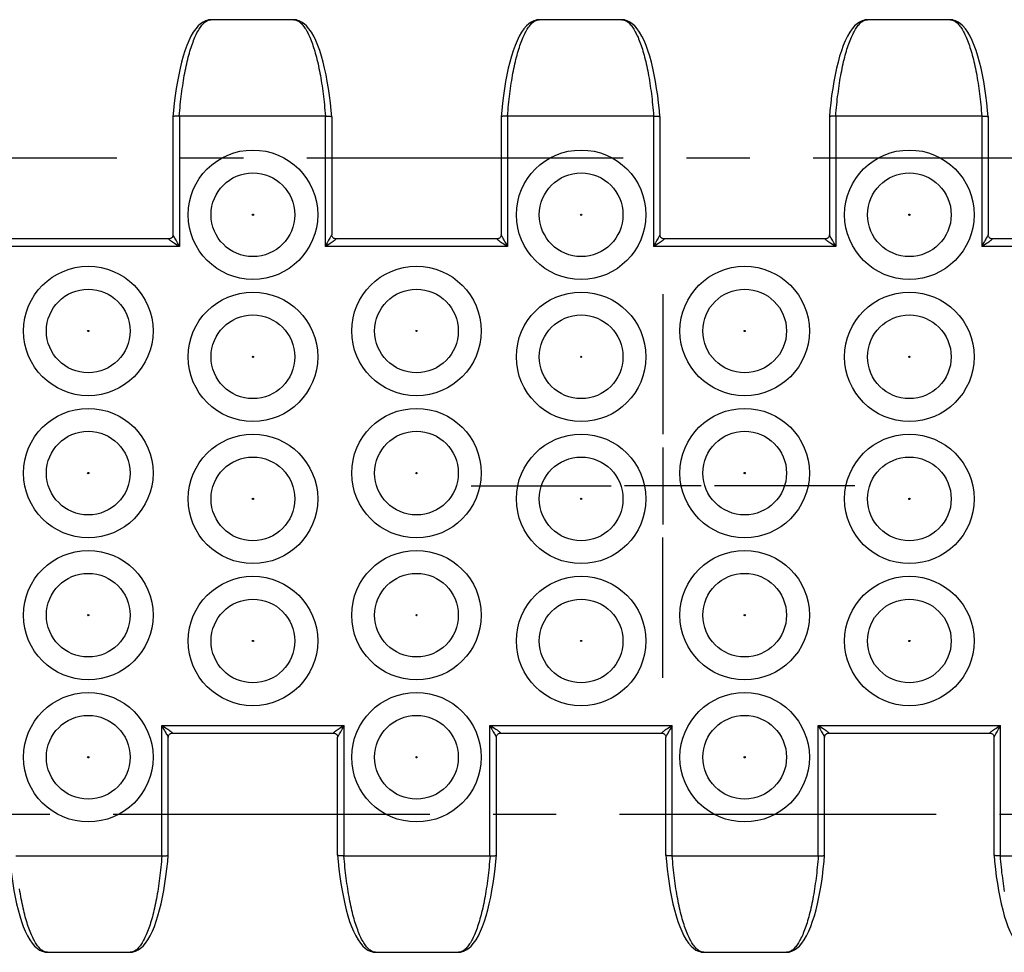
# Model space of a CAD drawing. Extents: x 0 to 594, y 0 to 420.
# Drawn here: x 257 to 295, y 145 to 181 of the extents above; entities that cross this region are included whole.
import ezdxf

# ---------------------------------------------------------------- set-up
doc = ezdxf.new("R2010")
doc.units = 0
doc.header["$LTSCALE"] = 32.67
doc.linetypes.add('CENTER', pattern=[0.6, 0.375, -0.075, 0.075, -0.075])
doc.layers.get('0').update_dxf_attribs({"linetype": 'CONTINUOUS'})
doc.layers.add('DEFAULT_1', color=7, linetype='CENTER')
doc.layers.add('SURFACE', color=7, linetype='CONTINUOUS')

msp = doc.modelspace()

# ---------------------------------------------------------------- linework, layer by layer
at = {"color": 7, "linetype": 'CONTINUOUS'}
for p, q in [((262.875, 172.283), (256.622, 172.283)), ((275.575, 172.283), (269.322, 172.283)), ((288.275, 172.283), (282.022, 172.283)), ((300.975, 172.283), (294.722, 172.283))]:
    msp.add_line(p, q, dxfattribs=at)
at = {"color": 9, "linetype": 'CONTINUOUS'}
for p, q in [((262.594, 153.444), (269.647, 153.444)), ((275.294, 153.444), (282.347, 153.444)), ((287.994, 153.444), (295.047, 153.444))]:
    msp.add_line(p, q, dxfattribs=at)
for centre, radius in [((266.121, 173.214), 2.505), ((278.821, 173.214), 2.505), ((291.521, 173.214), 2.505), ((266.121, 173.214), 1.619), ((278.821, 173.214), 1.619), ((291.521, 173.214), 1.619), ((266.121, 173.214), 0.0251), ((278.821, 173.214), 0.0251), ((291.521, 173.214), 0.0251), ((259.749, 168.714), 2.505), ((272.449, 168.714), 2.505), ((285.149, 168.714), 2.505), ((259.749, 168.714), 1.619), ((272.449, 168.714), 1.619), ((285.149, 168.714), 1.619), ((266.121, 167.714), 2.505), ((278.821, 167.714), 2.505), ((291.521, 167.714), 2.505), ((266.121, 167.714), 1.619), ((278.821, 167.714), 1.619), ((291.521, 167.714), 1.619), ((259.749, 168.714), 0.0251), ((272.449, 168.714), 0.0251), ((285.149, 168.714), 0.0251), ((266.121, 167.714), 0.0251), ((278.821, 167.714), 0.0251), ((291.521, 167.714), 0.0251), ((259.749, 163.214), 2.505), ((272.449, 163.214), 2.505), ((285.149, 163.214), 2.505), ((259.749, 163.214), 1.619), ((266.121, 162.214), 2.505), ((272.449, 163.214), 1.619), ((278.821, 162.214), 2.505), ((285.149, 163.214), 1.619), ((291.521, 162.214), 2.505), ((266.121, 162.214), 1.619), ((278.821, 162.214), 1.619), ((291.521, 162.214), 1.619), ((259.749, 163.214), 0.0251), ((272.449, 163.214), 0.0251), ((285.149, 163.214), 0.0251), ((266.121, 162.214), 0.0251), ((278.821, 162.214), 0.0251), ((291.521, 162.214), 0.0251), ((259.749, 157.714), 2.505), ((272.449, 157.714), 2.505), ((285.149, 157.714), 2.505), ((259.749, 157.714), 1.619), ((272.449, 157.714), 1.619), ((285.149, 157.714), 1.619), ((266.121, 156.714), 2.505), ((278.821, 156.714), 2.505), ((291.521, 156.714), 2.505), ((266.121, 156.714), 1.619), ((278.821, 156.714), 1.619), ((291.521, 156.714), 1.619), ((259.749, 157.714), 0.0251), ((272.449, 157.714), 0.0251), ((285.149, 157.714), 0.0251), ((266.121, 156.714), 0.0251), ((278.821, 156.714), 0.0251), ((291.521, 156.714), 0.0251), ((259.749, 152.214), 2.505), ((272.449, 152.214), 2.505), ((285.149, 152.214), 2.505), ((259.749, 152.214), 1.619), ((272.449, 152.214), 1.619), ((285.149, 152.214), 1.619), ((259.749, 152.214), 0.0251), ((272.449, 152.214), 0.0251), ((285.149, 152.214), 0.0251)]:
    msp.add_circle(centre, radius, dxfattribs=at)
at = {"layer": 'DEFAULT_1', "color": 7, "linetype": 'CENTER'}
msp.add_line((32.977, 175.414), (537.81, 175.414), dxfattribs=at)
at = {"layer": 'DEFAULT_1', "color": 2, "linetype": 'CENTER'}
msp.add_line((25.485, 150.014), (537.108, 150.014), dxfattribs=at)
at = {"layer": 'SURFACE', "color": 9, "linetype": 'CONTINUOUS'}
for p, q in [((264.347, 180.721), (264.376, 180.735)), ((264.376, 180.735), (264.405, 180.746)), ((264.405, 180.746), (264.435, 180.755)), ((267.762, 180.755), (267.792, 180.746)), ((267.792, 180.746), (267.821, 180.735)), ((267.821, 180.735), (267.85, 180.721)), ((277.047, 180.721), (277.076, 180.735)), ((277.076, 180.735), (277.105, 180.746)), ((277.105, 180.746), (277.135, 180.755)), ((280.462, 180.755), (280.492, 180.746)), ((280.492, 180.746), (280.521, 180.735)), ((280.521, 180.735), (280.55, 180.721)), ((289.747, 180.721), (289.776, 180.735)), ((289.776, 180.735), (289.805, 180.746)), ((289.805, 180.746), (289.835, 180.755)), ((293.162, 180.755), (293.192, 180.746)), ((293.192, 180.746), (293.221, 180.735)), ((293.221, 180.735), (293.25, 180.721)), ((263.275, 177.03), (263.275, 171.983)), ((268.922, 177.03), (268.922, 171.983)), ((275.975, 177.03), (275.975, 171.983)), ((281.622, 177.03), (281.622, 171.983)), ((288.675, 177.03), (288.675, 171.983)), ((294.322, 177.03), (294.322, 171.983)), ((263.275, 171.983), (256.222, 171.983)), ((275.975, 171.983), (268.922, 171.983)), ((288.675, 171.983), (281.622, 171.983)), ((301.375, 171.983), (294.322, 171.983)), ((262.594, 148.397), (262.594, 153.444)), ((269.647, 148.397), (269.647, 153.444)), ((275.294, 148.397), (275.294, 153.444)), ((282.347, 148.397), (282.347, 153.444)), ((287.994, 148.397), (287.994, 153.444)), ((295.047, 148.397), (295.047, 153.444)), ((258.048, 144.692), (258.019, 144.706)), ((258.077, 144.681), (258.048, 144.692)), ((258.107, 144.673), (258.077, 144.681)), ((261.464, 144.681), (261.434, 144.673)), ((261.493, 144.692), (261.464, 144.681)), ((261.522, 144.706), (261.493, 144.692)), ((270.748, 144.692), (270.719, 144.706)), ((270.777, 144.681), (270.748, 144.692)), ((270.807, 144.673), (270.777, 144.681)), ((274.164, 144.681), (274.134, 144.673)), ((274.193, 144.692), (274.164, 144.681)), ((274.222, 144.706), (274.193, 144.692)), ((283.448, 144.692), (283.419, 144.706)), ((283.477, 144.681), (283.448, 144.692)), ((283.507, 144.673), (283.477, 144.681)), ((286.864, 144.681), (286.834, 144.673)), ((286.893, 144.692), (286.864, 144.681)), ((286.922, 144.706), (286.893, 144.692))]:
    msp.add_line(p, q, dxfattribs=at)
at = {"layer": 'SURFACE', "color": 7, "linetype": 'CONTINUOUS'}
for p, q in [((264.403, 180.754), (264.379, 180.749)), ((267.701, 180.764), (264.496, 180.764)), ((267.818, 180.749), (267.794, 180.754)), ((277.103, 180.754), (277.079, 180.749)), ((280.401, 180.764), (277.196, 180.764)), ((280.518, 180.749), (280.494, 180.754)), ((289.803, 180.754), (289.779, 180.749)), ((293.101, 180.764), (289.896, 180.764)), ((293.218, 180.749), (293.194, 180.754)), ((263.025, 177.001), (263.025, 172.437)), ((263.025, 177.001), (263.025, 177.001)), ((263.272, 177.03), (263.275, 177.03)), ((268.922, 177.03), (263.275, 177.03)), ((268.922, 177.03), (268.925, 177.03)), ((269.172, 177.001), (269.172, 177.001)), ((269.172, 177.001), (269.172, 172.437)), ((275.725, 177.001), (275.725, 172.437)), ((275.725, 177.001), (275.725, 177.001)), ((275.972, 177.03), (275.975, 177.03)), ((281.622, 177.03), (275.975, 177.03)), ((281.622, 177.03), (281.625, 177.03)), ((281.872, 177.001), (281.872, 177.001)), ((281.872, 177.001), (281.872, 172.437)), ((288.425, 177.001), (288.425, 172.437)), ((288.425, 177.001), (288.425, 177.001)), ((288.672, 177.03), (288.675, 177.03)), ((294.322, 177.03), (288.675, 177.03)), ((294.322, 177.03), (294.325, 177.03)), ((294.572, 177.001), (294.572, 177.001)), ((294.572, 177.001), (294.572, 172.437)), ((262.844, 148.426), (262.844, 152.991)), ((262.994, 153.144), (269.247, 153.144)), ((269.397, 148.426), (269.397, 152.991)), ((275.544, 148.426), (275.544, 152.991)), ((275.694, 153.144), (281.947, 153.144)), ((282.097, 148.426), (282.097, 152.991)), ((288.244, 148.426), (288.244, 152.991)), ((288.394, 153.144), (294.647, 153.144)), ((294.797, 148.426), (294.797, 152.991)), ((256.947, 148.397), (262.594, 148.397)), ((262.597, 148.397), (262.594, 148.397)), ((262.844, 148.426), (262.844, 148.426)), ((269.397, 148.426), (269.397, 148.426)), ((269.647, 148.397), (269.644, 148.397)), ((269.647, 148.397), (275.294, 148.397)), ((275.297, 148.397), (275.294, 148.397)), ((275.544, 148.426), (275.544, 148.426)), ((282.097, 148.426), (282.097, 148.426)), ((282.347, 148.397), (282.344, 148.397)), ((282.347, 148.397), (287.994, 148.397)), ((287.997, 148.397), (287.994, 148.397)), ((288.244, 148.426), (288.244, 148.426)), ((294.797, 148.426), (294.797, 148.426)), ((295.047, 148.397), (295.044, 148.397)), ((295.047, 148.397), (300.694, 148.397)), ((258.051, 144.678), (258.075, 144.673)), ((258.168, 144.664), (261.373, 144.664)), ((261.466, 144.674), (261.49, 144.678)), ((270.751, 144.678), (270.775, 144.673)), ((270.868, 144.664), (274.073, 144.664)), ((274.166, 144.674), (274.19, 144.678)), ((283.451, 144.678), (283.475, 144.673)), ((283.568, 144.664), (286.773, 144.664)), ((286.866, 144.674), (286.89, 144.678))]:
    msp.add_line(p, q, dxfattribs=at)
at = {"layer": 'SURFACE', "color": 7, "linetype": 'CENTER'}
for p, q in [((281.985, 170.139), (281.985, 164.714)), ((274.56, 162.714), (279.984, 162.714)), ((289.41, 162.714), (283.985, 162.714)), ((281.985, 155.289), (281.985, 160.714))]:
    msp.add_line(p, q, dxfattribs=at)
at = {"layer": 'SURFACE', "color": 2, "linetype": 'CONTINUOUS'}
for p, q in [((281.985, 164.199), (281.985, 161.229)), ((283.47, 162.714), (280.5, 162.714))]:
    msp.add_line(p, q, dxfattribs=at)
at = {"layer": 'SURFACE', "color": 7, "linetype": 'CONTINUOUS'}
for points in [[(264.379, 180.749), (264.29, 180.721), (264.192, 180.673), (264.096, 180.607), (264.001, 180.521), (263.907, 180.412), (263.814, 180.279), (263.724, 180.123), (263.641, 179.95), (263.563, 179.764), (263.491, 179.564), (263.423, 179.35), (263.36, 179.123), (263.302, 178.884), (263.248, 178.633), (263.198, 178.372), (263.154, 178.102), (263.113, 177.823), (263.078, 177.537), (263.047, 177.243), (263.025, 177.001)], [(264.497, 180.764), (264.471, 180.763), (264.437, 180.759), (264.403, 180.754)], [(267.794, 180.754), (267.76, 180.76), (267.725, 180.763), (267.7, 180.764)], [(269.172, 177.001), (269.15, 177.245), (269.119, 177.539), (269.083, 177.825), (269.043, 178.104), (268.998, 178.374), (268.949, 178.635), (268.895, 178.885), (268.837, 179.124), (268.774, 179.351), (268.706, 179.565), (268.634, 179.765), (268.556, 179.952), (268.472, 180.124), (268.382, 180.28), (268.289, 180.413), (268.195, 180.522), (268.1, 180.608), (268.004, 180.674), (267.906, 180.722), (267.818, 180.749)], [(277.079, 180.749), (276.99, 180.721), (276.892, 180.673), (276.796, 180.607), (276.701, 180.521), (276.607, 180.412), (276.514, 180.279), (276.424, 180.123), (276.341, 179.95), (276.263, 179.764), (276.191, 179.564), (276.123, 179.35), (276.06, 179.123), (276.002, 178.884), (275.948, 178.633), (275.898, 178.372), (275.854, 178.102), (275.813, 177.823), (275.778, 177.537), (275.747, 177.243), (275.725, 177.001)], [(277.197, 180.764), (277.171, 180.763), (277.137, 180.759), (277.103, 180.754)], [(280.494, 180.754), (280.46, 180.76), (280.425, 180.763), (280.4, 180.764)], [(281.872, 177.001), (281.85, 177.245), (281.819, 177.539), (281.783, 177.825), (281.743, 178.104), (281.698, 178.374), (281.649, 178.635), (281.595, 178.885), (281.537, 179.124), (281.474, 179.351), (281.406, 179.565), (281.334, 179.765), (281.256, 179.952), (281.172, 180.124), (281.082, 180.28), (280.989, 180.413), (280.895, 180.522), (280.8, 180.608), (280.704, 180.674), (280.606, 180.722), (280.518, 180.749)], [(289.779, 180.749), (289.69, 180.721), (289.592, 180.673), (289.496, 180.607), (289.401, 180.521), (289.307, 180.412), (289.214, 180.279), (289.124, 180.123), (289.041, 179.95), (288.963, 179.764), (288.891, 179.564), (288.823, 179.35), (288.76, 179.123), (288.702, 178.884), (288.648, 178.633), (288.598, 178.372), (288.554, 178.102), (288.513, 177.823), (288.478, 177.537), (288.447, 177.243), (288.425, 177.001)], [(289.897, 180.764), (289.871, 180.763), (289.837, 180.759), (289.803, 180.754)], [(293.194, 180.754), (293.16, 180.76), (293.125, 180.763), (293.1, 180.764)], [(294.572, 177.001), (294.55, 177.245), (294.519, 177.539), (294.483, 177.825), (294.443, 178.104), (294.398, 178.374), (294.349, 178.635), (294.295, 178.885), (294.237, 179.124), (294.174, 179.351), (294.106, 179.565), (294.034, 179.765), (293.956, 179.952), (293.872, 180.124), (293.782, 180.28), (293.689, 180.413), (293.595, 180.522), (293.5, 180.608), (293.404, 180.674), (293.306, 180.722), (293.218, 180.749)], [(263.272, 177.03), (263.231, 177.031), (263.191, 177.031), (263.153, 177.03), (263.119, 177.028), (263.089, 177.024), (263.064, 177.02), (263.045, 177.015), (263.032, 177.01), (263.026, 177.004), (263.025, 177.001)], [(268.925, 177.03), (268.966, 177.031), (269.006, 177.031), (269.044, 177.03), (269.078, 177.028), (269.108, 177.024), (269.133, 177.02), (269.152, 177.015), (269.165, 177.01), (269.171, 177.004), (269.172, 177.001)], [(275.972, 177.03), (275.931, 177.031), (275.891, 177.031), (275.853, 177.03), (275.819, 177.028), (275.789, 177.024), (275.764, 177.02), (275.745, 177.015), (275.732, 177.01), (275.726, 177.004), (275.725, 177.001)], [(281.625, 177.03), (281.666, 177.031), (281.706, 177.031), (281.744, 177.03), (281.778, 177.028), (281.808, 177.024), (281.833, 177.02), (281.852, 177.015), (281.865, 177.01), (281.871, 177.004), (281.872, 177.001)], [(288.672, 177.03), (288.631, 177.031), (288.591, 177.031), (288.553, 177.03), (288.519, 177.028), (288.489, 177.024), (288.464, 177.02), (288.445, 177.015), (288.432, 177.01), (288.426, 177.004), (288.425, 177.001)], [(294.325, 177.03), (294.366, 177.031), (294.406, 177.031), (294.444, 177.03), (294.478, 177.028), (294.508, 177.024), (294.533, 177.02), (294.552, 177.015), (294.565, 177.01), (294.571, 177.004), (294.572, 177.001)], [(263.025, 172.437), (263.024, 172.418), (263.02, 172.396), (263.012, 172.375), (263.002, 172.355), (262.989, 172.337), (262.974, 172.321), (262.957, 172.308), (262.94, 172.298), (262.922, 172.291), (262.904, 172.286), (262.888, 172.284), (262.875, 172.283)], [(269.322, 172.283), (269.309, 172.284), (269.293, 172.286), (269.275, 172.291), (269.257, 172.298), (269.24, 172.308), (269.224, 172.321), (269.208, 172.337), (269.195, 172.355), (269.185, 172.375), (269.177, 172.396), (269.173, 172.418), (269.172, 172.437)], [(275.725, 172.437), (275.724, 172.418), (275.72, 172.396), (275.712, 172.375), (275.702, 172.355), (275.689, 172.337), (275.674, 172.321), (275.657, 172.308), (275.64, 172.298), (275.622, 172.291), (275.604, 172.286), (275.588, 172.284), (275.575, 172.283)], [(282.022, 172.283), (282.009, 172.284), (281.993, 172.286), (281.975, 172.291), (281.957, 172.298), (281.94, 172.308), (281.924, 172.321), (281.908, 172.337), (281.895, 172.355), (281.885, 172.375), (281.877, 172.396), (281.873, 172.418), (281.872, 172.437)], [(288.425, 172.437), (288.424, 172.418), (288.42, 172.396), (288.412, 172.375), (288.402, 172.355), (288.389, 172.337), (288.374, 172.321), (288.357, 172.308), (288.34, 172.298), (288.322, 172.291), (288.304, 172.286), (288.288, 172.284), (288.275, 172.283)], [(294.722, 172.283), (294.709, 172.284), (294.693, 172.286), (294.675, 172.291), (294.657, 172.298), (294.64, 172.308), (294.624, 172.321), (294.608, 172.337), (294.595, 172.355), (294.585, 172.375), (294.577, 172.396), (294.573, 172.418), (294.572, 172.437)], [(262.844, 152.991), (262.845, 153.009), (262.849, 153.031), (262.857, 153.053), (262.867, 153.073), (262.88, 153.091), (262.896, 153.106), (262.912, 153.119), (262.929, 153.129), (262.947, 153.136), (262.965, 153.141), (262.981, 153.144), (262.994, 153.144)], [(269.247, 153.144), (269.26, 153.144), (269.276, 153.141), (269.294, 153.136), (269.312, 153.129), (269.329, 153.119), (269.346, 153.106), (269.361, 153.091), (269.374, 153.073), (269.384, 153.053), (269.392, 153.031), (269.396, 153.009), (269.397, 152.991)], [(275.544, 152.991), (275.545, 153.009), (275.549, 153.031), (275.557, 153.053), (275.567, 153.073), (275.58, 153.091), (275.596, 153.106), (275.612, 153.119), (275.629, 153.129), (275.647, 153.136), (275.665, 153.141), (275.681, 153.144), (275.694, 153.144)], [(281.947, 153.144), (281.96, 153.144), (281.976, 153.141), (281.994, 153.136), (282.012, 153.129), (282.029, 153.119), (282.046, 153.106), (282.061, 153.091), (282.074, 153.073), (282.084, 153.053), (282.092, 153.031), (282.096, 153.009), (282.097, 152.991)], [(288.244, 152.991), (288.245, 153.009), (288.249, 153.031), (288.257, 153.053), (288.267, 153.073), (288.28, 153.091), (288.296, 153.106), (288.312, 153.119), (288.329, 153.129), (288.347, 153.136), (288.365, 153.141), (288.381, 153.144), (288.394, 153.144)], [(294.647, 153.144), (294.66, 153.144), (294.676, 153.141), (294.694, 153.136), (294.712, 153.129), (294.729, 153.119), (294.746, 153.106), (294.761, 153.091), (294.774, 153.073), (294.784, 153.053), (294.792, 153.031), (294.796, 153.009), (294.797, 152.991)], [(256.697, 148.426), (256.719, 148.182), (256.75, 147.888), (256.786, 147.602), (256.826, 147.323), (256.871, 147.053), (256.92, 146.792), (256.974, 146.542), (257.033, 146.303), (257.096, 146.076), (257.163, 145.862), (257.235, 145.662), (257.313, 145.476), (257.397, 145.303), (257.487, 145.148), (257.58, 145.014), (257.674, 144.905), (257.769, 144.82), (257.865, 144.753), (257.963, 144.706), (258.051, 144.678)], [(261.49, 144.678), (261.579, 144.706), (261.677, 144.754), (261.773, 144.82), (261.868, 144.906), (261.962, 145.015), (262.055, 145.149), (262.145, 145.304), (262.229, 145.477), (262.306, 145.663), (262.378, 145.864), (262.446, 146.078), (262.509, 146.305), (262.567, 146.544), (262.621, 146.794), (262.671, 147.055), (262.716, 147.325), (262.756, 147.604), (262.791, 147.891), (262.822, 148.184), (262.844, 148.426)], [(262.597, 148.397), (262.638, 148.396), (262.678, 148.396), (262.716, 148.397), (262.75, 148.4), (262.78, 148.403), (262.805, 148.407), (262.824, 148.412), (262.837, 148.417), (262.843, 148.423), (262.844, 148.426)], [(269.397, 148.426), (269.419, 148.182), (269.45, 147.888), (269.486, 147.602), (269.526, 147.323), (269.571, 147.053), (269.62, 146.792), (269.674, 146.542), (269.733, 146.303), (269.796, 146.076), (269.863, 145.862), (269.935, 145.662), (270.013, 145.476), (270.097, 145.303), (270.187, 145.148), (270.28, 145.014), (270.374, 144.905), (270.469, 144.82), (270.565, 144.753), (270.663, 144.706), (270.751, 144.678)], [(269.644, 148.397), (269.603, 148.396), (269.563, 148.396), (269.525, 148.397), (269.491, 148.4), (269.461, 148.403), (269.436, 148.407), (269.417, 148.412), (269.404, 148.417), (269.398, 148.423), (269.397, 148.426)], [(274.19, 144.678), (274.279, 144.706), (274.377, 144.754), (274.473, 144.82), (274.568, 144.906), (274.662, 145.015), (274.755, 145.149), (274.845, 145.304), (274.929, 145.477), (275.006, 145.663), (275.078, 145.864), (275.146, 146.078), (275.209, 146.305), (275.267, 146.544), (275.321, 146.794), (275.371, 147.055), (275.416, 147.325), (275.456, 147.604), (275.491, 147.891), (275.522, 148.184), (275.544, 148.426)], [(275.297, 148.397), (275.338, 148.396), (275.378, 148.396), (275.416, 148.397), (275.45, 148.4), (275.48, 148.403), (275.505, 148.407), (275.524, 148.412), (275.537, 148.417), (275.543, 148.423), (275.544, 148.426)], [(282.097, 148.426), (282.119, 148.182), (282.15, 147.888), (282.186, 147.602), (282.226, 147.323), (282.271, 147.053), (282.32, 146.792), (282.374, 146.542), (282.433, 146.303), (282.496, 146.076), (282.563, 145.862), (282.635, 145.662), (282.713, 145.476), (282.797, 145.303), (282.887, 145.148), (282.98, 145.014), (283.074, 144.905), (283.169, 144.82), (283.265, 144.753), (283.363, 144.706), (283.451, 144.678)], [(282.344, 148.397), (282.303, 148.396), (282.263, 148.396), (282.225, 148.397), (282.191, 148.4), (282.161, 148.403), (282.136, 148.407), (282.117, 148.412), (282.104, 148.417), (282.098, 148.423), (282.097, 148.426)], [(286.89, 144.678), (286.979, 144.706), (287.077, 144.754), (287.173, 144.82), (287.268, 144.906), (287.362, 145.015), (287.455, 145.149), (287.545, 145.304), (287.629, 145.477), (287.706, 145.663), (287.778, 145.864), (287.846, 146.078), (287.909, 146.305), (287.967, 146.544), (288.021, 146.794), (288.071, 147.055), (288.116, 147.325), (288.156, 147.604), (288.191, 147.891), (288.222, 148.184), (288.244, 148.426)], [(287.997, 148.397), (288.038, 148.396), (288.078, 148.396), (288.116, 148.397), (288.15, 148.4), (288.18, 148.403), (288.205, 148.407), (288.224, 148.412), (288.237, 148.417), (288.243, 148.423), (288.244, 148.426)], [(295.044, 148.397), (295.003, 148.396), (294.963, 148.396), (294.925, 148.397), (294.891, 148.4), (294.861, 148.403), (294.836, 148.407), (294.817, 148.412), (294.804, 148.417), (294.798, 148.423), (294.797, 148.426)], [(294.797, 148.426), (294.819, 148.182), (294.85, 147.888), (294.886, 147.602), (294.926, 147.323), (294.971, 147.053), (295.02, 146.792), (295.074, 146.542), (295.133, 146.303), (295.196, 146.076), (295.263, 145.862), (295.335, 145.662), (295.413, 145.476), (295.497, 145.303), (295.587, 145.148), (295.68, 145.014), (295.774, 144.905), (295.869, 144.82), (295.965, 144.753), (296.063, 144.706), (296.151, 144.678)], [(258.075, 144.673), (258.11, 144.668), (258.144, 144.664), (258.169, 144.664)], [(261.372, 144.664), (261.398, 144.664), (261.432, 144.668), (261.466, 144.674)], [(270.775, 144.673), (270.81, 144.668), (270.844, 144.664), (270.869, 144.664)], [(274.072, 144.664), (274.098, 144.664), (274.132, 144.668), (274.166, 144.674)], [(283.475, 144.673), (283.51, 144.668), (283.544, 144.664), (283.569, 144.664)], [(286.772, 144.664), (286.798, 144.664), (286.832, 144.668), (286.866, 144.674)]]:
    msp.add_lwpolyline(points, dxfattribs=at)
at = {"layer": 'SURFACE', "color": 9, "linetype": 'CONTINUOUS'}
for points in [[(263.272, 177.03), (263.281, 177.142), (263.291, 177.252), (263.301, 177.362), (263.311, 177.471), (263.323, 177.579), (263.334, 177.686), (263.347, 177.792), (263.36, 177.897), (263.373, 178.001), (263.388, 178.104), (263.402, 178.205), (263.418, 178.305), (263.433, 178.404), (263.45, 178.501), (263.466, 178.597), (263.484, 178.692), (263.502, 178.785), (263.52, 178.876), (263.539, 178.966), (263.558, 179.054), (263.578, 179.14), (263.599, 179.224), (263.619, 179.307), (263.641, 179.388), (263.662, 179.467), (263.685, 179.544), (263.707, 179.619), (263.73, 179.692), (263.754, 179.762), (263.777, 179.831), (263.802, 179.898), (263.826, 179.962), (263.851, 180.024), (263.877, 180.084), (263.902, 180.141), (263.928, 180.196), (263.954, 180.249), (263.981, 180.299), (264.008, 180.347), (264.035, 180.393), (264.062, 180.436), (264.09, 180.476), (264.118, 180.514), (264.146, 180.549), (264.174, 180.581), (264.202, 180.611), (264.231, 180.639), (264.26, 180.663), (264.289, 180.685), (264.318, 180.705), (264.347, 180.721)], [(264.379, 180.749), (264.396, 180.752), (264.435, 180.755)], [(264.435, 180.755), (264.451, 180.758), (264.465, 180.761), (264.479, 180.763), (264.491, 180.764), (264.497, 180.764)], [(267.7, 180.764), (267.707, 180.764), (267.719, 180.763), (267.732, 180.761), (267.746, 180.758), (267.762, 180.755)], [(267.818, 180.749), (267.801, 180.752), (267.762, 180.755)], [(267.85, 180.721), (267.879, 180.705), (267.908, 180.685), (267.937, 180.663), (267.966, 180.639), (267.995, 180.611), (268.023, 180.581), (268.051, 180.549), (268.079, 180.514), (268.107, 180.476), (268.135, 180.436), (268.162, 180.393), (268.189, 180.347), (268.216, 180.299), (268.243, 180.249), (268.269, 180.196), (268.295, 180.141), (268.321, 180.084), (268.346, 180.024), (268.371, 179.962), (268.395, 179.898), (268.42, 179.831), (268.443, 179.762), (268.467, 179.692), (268.49, 179.619), (268.512, 179.544), (268.535, 179.467), (268.556, 179.388), (268.578, 179.307), (268.598, 179.224), (268.619, 179.14), (268.639, 179.054), (268.658, 178.966), (268.677, 178.876), (268.695, 178.785), (268.713, 178.692), (268.731, 178.597), (268.747, 178.501), (268.764, 178.404), (268.78, 178.305), (268.795, 178.205), (268.809, 178.104), (268.824, 178.001), (268.837, 177.897), (268.85, 177.792), (268.863, 177.686), (268.874, 177.579), (268.886, 177.471), (268.896, 177.362), (268.906, 177.252), (268.916, 177.142), (268.925, 177.03)], [(275.972, 177.03), (275.981, 177.142), (275.991, 177.252), (276.001, 177.362), (276.011, 177.471), (276.023, 177.579), (276.034, 177.686), (276.047, 177.792), (276.06, 177.897), (276.073, 178.001), (276.088, 178.104), (276.102, 178.205), (276.118, 178.305), (276.133, 178.404), (276.15, 178.501), (276.166, 178.597), (276.184, 178.692), (276.202, 178.785), (276.22, 178.876), (276.239, 178.966), (276.258, 179.054), (276.278, 179.14), (276.299, 179.224), (276.319, 179.307), (276.341, 179.388), (276.362, 179.467), (276.385, 179.544), (276.407, 179.619), (276.43, 179.692), (276.454, 179.762), (276.477, 179.831), (276.502, 179.898), (276.526, 179.962), (276.551, 180.024), (276.577, 180.084), (276.602, 180.141), (276.628, 180.196), (276.654, 180.249), (276.681, 180.299), (276.708, 180.347), (276.735, 180.393), (276.762, 180.436), (276.79, 180.476), (276.818, 180.514), (276.846, 180.549), (276.874, 180.581), (276.902, 180.611), (276.931, 180.639), (276.96, 180.663), (276.989, 180.685), (277.018, 180.705), (277.047, 180.721)], [(277.079, 180.749), (277.096, 180.752), (277.135, 180.755)], [(277.135, 180.755), (277.151, 180.758), (277.165, 180.761), (277.179, 180.763), (277.191, 180.764), (277.197, 180.764)], [(280.4, 180.764), (280.407, 180.764), (280.419, 180.763), (280.432, 180.761), (280.446, 180.758), (280.462, 180.755)], [(280.518, 180.749), (280.501, 180.752), (280.462, 180.755)], [(280.55, 180.721), (280.579, 180.705), (280.608, 180.685), (280.637, 180.663), (280.666, 180.639), (280.695, 180.611), (280.723, 180.581), (280.751, 180.549), (280.779, 180.514), (280.807, 180.476), (280.835, 180.436), (280.862, 180.393), (280.889, 180.347), (280.916, 180.299), (280.943, 180.249), (280.969, 180.196), (280.995, 180.141), (281.021, 180.084), (281.046, 180.024), (281.071, 179.962), (281.095, 179.898), (281.12, 179.831), (281.143, 179.762), (281.167, 179.692), (281.19, 179.619), (281.212, 179.544), (281.235, 179.467), (281.256, 179.388), (281.278, 179.307), (281.298, 179.224), (281.319, 179.14), (281.339, 179.054), (281.358, 178.966), (281.377, 178.876), (281.395, 178.785), (281.413, 178.692), (281.431, 178.597), (281.447, 178.501), (281.464, 178.404), (281.48, 178.305), (281.495, 178.205), (281.509, 178.104), (281.524, 178.001), (281.537, 177.897), (281.55, 177.792), (281.563, 177.686), (281.574, 177.579), (281.586, 177.471), (281.596, 177.362), (281.606, 177.252), (281.616, 177.142), (281.625, 177.03)], [(288.672, 177.03), (288.681, 177.142), (288.691, 177.252), (288.701, 177.362), (288.711, 177.471), (288.723, 177.579), (288.734, 177.686), (288.747, 177.792), (288.76, 177.897), (288.773, 178.001), (288.788, 178.104), (288.802, 178.205), (288.818, 178.305), (288.833, 178.404), (288.85, 178.501), (288.866, 178.597), (288.884, 178.692), (288.902, 178.785), (288.92, 178.876), (288.939, 178.966), (288.958, 179.054), (288.978, 179.14), (288.999, 179.224), (289.019, 179.307), (289.041, 179.388), (289.062, 179.467), (289.085, 179.544), (289.107, 179.619), (289.13, 179.692), (289.154, 179.762), (289.177, 179.831), (289.202, 179.898), (289.226, 179.962), (289.251, 180.024), (289.277, 180.084), (289.302, 180.141), (289.328, 180.196), (289.354, 180.249), (289.381, 180.299), (289.408, 180.347), (289.435, 180.393), (289.462, 180.436), (289.49, 180.476), (289.518, 180.514), (289.546, 180.549), (289.574, 180.581), (289.602, 180.611), (289.631, 180.639), (289.66, 180.663), (289.689, 180.685), (289.718, 180.705), (289.747, 180.721)], [(289.779, 180.749), (289.796, 180.752), (289.835, 180.755)], [(289.835, 180.755), (289.851, 180.758), (289.865, 180.761), (289.879, 180.763), (289.891, 180.764), (289.897, 180.764)], [(293.1, 180.764), (293.107, 180.764), (293.119, 180.763), (293.132, 180.761), (293.146, 180.758), (293.162, 180.755)], [(293.218, 180.749), (293.201, 180.752), (293.162, 180.755)], [(293.25, 180.721), (293.279, 180.705), (293.308, 180.685), (293.337, 180.663), (293.366, 180.639), (293.395, 180.611), (293.423, 180.581), (293.451, 180.549), (293.479, 180.514), (293.507, 180.476), (293.535, 180.436), (293.562, 180.393), (293.589, 180.347), (293.616, 180.299), (293.643, 180.249), (293.669, 180.196), (293.695, 180.141), (293.721, 180.084), (293.746, 180.024), (293.771, 179.962), (293.795, 179.898), (293.82, 179.831), (293.843, 179.762), (293.867, 179.692), (293.89, 179.619), (293.912, 179.544), (293.935, 179.467), (293.956, 179.388), (293.978, 179.307), (293.998, 179.224), (294.019, 179.14), (294.039, 179.054), (294.058, 178.966), (294.077, 178.876), (294.095, 178.785), (294.113, 178.692), (294.131, 178.597), (294.147, 178.501), (294.164, 178.404), (294.18, 178.305), (294.195, 178.205), (294.209, 178.104), (294.224, 178.001), (294.237, 177.897), (294.25, 177.792), (294.263, 177.686), (294.274, 177.579), (294.286, 177.471), (294.296, 177.362), (294.306, 177.252), (294.316, 177.142), (294.325, 177.03)], [(263.275, 171.983), (263.205, 172.024), (263.143, 172.063), (263.089, 172.098), (263.043, 172.13), (263.004, 172.158), (262.971, 172.182), (262.944, 172.203), (262.923, 172.22), (262.906, 172.235), (262.892, 172.247), (262.882, 172.257), (262.875, 172.265), (262.87, 172.271), (262.868, 172.276), (262.868, 172.279), (262.869, 172.282), (262.873, 172.283), (262.875, 172.283)], [(263.047, 172.397), (263.04, 172.41), (263.034, 172.42), (263.03, 172.427), (263.027, 172.432), (263.025, 172.436), (263.025, 172.437)], [(263.275, 171.983), (263.239, 172.057), (263.205, 172.122), (263.174, 172.179), (263.146, 172.229), (263.122, 172.271), (263.101, 172.306), (263.084, 172.336), (263.047, 172.397)], [(269.096, 172.306), (269.075, 172.271), (269.051, 172.229), (269.023, 172.179), (268.992, 172.122), (268.958, 172.057), (268.922, 171.983)], [(269.322, 172.283), (269.324, 172.283), (269.328, 172.282), (269.329, 172.279), (269.329, 172.276), (269.327, 172.271), (269.322, 172.265), (269.315, 172.257), (269.305, 172.247), (269.291, 172.235), (269.274, 172.22), (269.253, 172.203), (269.226, 172.182), (269.193, 172.158), (269.154, 172.13), (269.108, 172.098), (269.054, 172.063), (268.992, 172.024), (268.922, 171.983)], [(269.157, 172.41), (269.14, 172.381), (269.128, 172.361), (269.096, 172.306)], [(269.172, 172.437), (269.172, 172.436), (269.17, 172.432), (269.167, 172.427), (269.163, 172.42), (269.157, 172.41)], [(275.975, 171.983), (275.905, 172.024), (275.843, 172.063), (275.789, 172.098), (275.743, 172.13), (275.704, 172.158), (275.671, 172.182), (275.644, 172.203), (275.623, 172.22), (275.606, 172.235), (275.592, 172.247), (275.582, 172.257), (275.575, 172.265), (275.57, 172.271), (275.568, 172.276), (275.568, 172.279), (275.569, 172.282), (275.573, 172.283), (275.575, 172.283)], [(275.747, 172.397), (275.74, 172.41), (275.734, 172.42), (275.73, 172.427), (275.727, 172.432), (275.725, 172.436), (275.725, 172.437)], [(275.975, 171.983), (275.939, 172.057), (275.905, 172.122), (275.874, 172.179), (275.846, 172.229), (275.822, 172.271), (275.801, 172.306), (275.784, 172.336), (275.747, 172.397)], [(281.796, 172.306), (281.775, 172.271), (281.751, 172.229), (281.723, 172.179), (281.692, 172.122), (281.658, 172.057), (281.622, 171.983)], [(282.022, 172.283), (282.024, 172.283), (282.028, 172.282), (282.029, 172.279), (282.029, 172.276), (282.027, 172.271), (282.022, 172.265), (282.015, 172.257), (282.005, 172.247), (281.991, 172.235), (281.974, 172.22), (281.953, 172.203), (281.926, 172.182), (281.893, 172.158), (281.854, 172.13), (281.808, 172.098), (281.754, 172.063), (281.692, 172.024), (281.622, 171.983)], [(281.857, 172.41), (281.84, 172.381), (281.828, 172.361), (281.796, 172.306)], [(281.872, 172.437), (281.872, 172.436), (281.87, 172.432), (281.867, 172.427), (281.863, 172.42), (281.857, 172.41)], [(288.675, 171.983), (288.605, 172.024), (288.543, 172.063), (288.489, 172.098), (288.443, 172.13), (288.404, 172.158), (288.371, 172.182), (288.344, 172.203), (288.323, 172.22), (288.306, 172.235), (288.292, 172.247), (288.282, 172.257), (288.275, 172.265), (288.27, 172.271), (288.268, 172.276), (288.268, 172.279), (288.269, 172.282), (288.273, 172.283), (288.275, 172.283)], [(288.447, 172.397), (288.44, 172.41), (288.434, 172.42), (288.43, 172.427), (288.427, 172.432), (288.425, 172.436), (288.425, 172.437)], [(288.675, 171.983), (288.639, 172.057), (288.605, 172.122), (288.574, 172.179), (288.546, 172.229), (288.522, 172.271), (288.501, 172.306), (288.484, 172.336), (288.447, 172.397)], [(294.496, 172.306), (294.475, 172.271), (294.451, 172.229), (294.423, 172.179), (294.392, 172.122), (294.358, 172.057), (294.322, 171.983)], [(294.722, 172.283), (294.724, 172.283), (294.728, 172.282), (294.729, 172.279), (294.729, 172.276), (294.727, 172.271), (294.722, 172.265), (294.715, 172.257), (294.705, 172.247), (294.691, 172.235), (294.674, 172.22), (294.653, 172.203), (294.626, 172.182), (294.593, 172.158), (294.554, 172.13), (294.508, 172.098), (294.454, 172.063), (294.392, 172.024), (294.322, 171.983)], [(294.557, 172.41), (294.54, 172.381), (294.528, 172.361), (294.496, 172.306)], [(294.572, 172.437), (294.572, 172.436), (294.57, 172.432), (294.567, 172.427), (294.563, 172.42), (294.557, 172.41)], [(262.594, 153.444), (262.63, 153.371), (262.664, 153.306), (262.695, 153.248), (262.723, 153.199), (262.747, 153.157), (262.768, 153.121), (262.785, 153.091), (262.822, 153.031)], [(262.594, 153.444), (262.664, 153.403), (262.726, 153.364), (262.78, 153.329), (262.826, 153.297), (262.865, 153.269), (262.898, 153.245), (262.925, 153.224), (262.946, 153.207), (262.963, 153.192), (262.977, 153.18), (262.987, 153.17), (262.994, 153.162), (262.999, 153.156), (263.001, 153.151), (263.001, 153.148), (263, 153.146), (262.996, 153.144), (262.994, 153.144)], [(269.247, 153.144), (269.245, 153.144), (269.241, 153.146), (269.24, 153.148), (269.24, 153.151), (269.242, 153.156), (269.247, 153.162), (269.254, 153.17), (269.264, 153.18), (269.278, 153.192), (269.295, 153.207), (269.316, 153.224), (269.343, 153.245), (269.376, 153.269), (269.415, 153.297), (269.461, 153.329), (269.515, 153.364), (269.577, 153.403), (269.647, 153.444)], [(269.473, 153.121), (269.494, 153.157), (269.518, 153.199), (269.546, 153.248), (269.577, 153.306), (269.611, 153.371), (269.647, 153.444)], [(275.294, 153.444), (275.364, 153.403), (275.426, 153.364), (275.48, 153.329), (275.526, 153.297), (275.565, 153.269), (275.598, 153.245), (275.625, 153.224), (275.646, 153.207), (275.663, 153.192), (275.677, 153.18), (275.687, 153.17), (275.694, 153.162), (275.699, 153.156), (275.701, 153.151), (275.701, 153.148), (275.7, 153.146), (275.696, 153.144), (275.694, 153.144)], [(275.294, 153.444), (275.33, 153.371), (275.364, 153.306), (275.395, 153.248), (275.423, 153.199), (275.447, 153.157), (275.468, 153.121), (275.485, 153.091), (275.522, 153.031)], [(281.947, 153.144), (281.945, 153.144), (281.941, 153.146), (281.94, 153.148), (281.94, 153.151), (281.942, 153.156), (281.947, 153.162), (281.954, 153.17), (281.964, 153.18), (281.978, 153.192), (281.995, 153.207), (282.016, 153.224), (282.043, 153.245), (282.076, 153.269), (282.115, 153.297), (282.161, 153.329), (282.215, 153.364), (282.277, 153.403), (282.347, 153.444)], [(282.173, 153.121), (282.194, 153.157), (282.218, 153.199), (282.246, 153.248), (282.277, 153.306), (282.311, 153.371), (282.347, 153.444)], [(287.994, 153.444), (288.064, 153.403), (288.126, 153.364), (288.18, 153.329), (288.226, 153.297), (288.265, 153.269), (288.298, 153.245), (288.325, 153.224), (288.346, 153.207), (288.363, 153.192), (288.377, 153.18), (288.387, 153.17), (288.394, 153.162), (288.399, 153.156), (288.401, 153.151), (288.401, 153.148), (288.4, 153.146), (288.396, 153.144), (288.394, 153.144)], [(287.994, 153.444), (288.03, 153.371), (288.064, 153.306), (288.095, 153.248), (288.123, 153.199), (288.147, 153.157), (288.168, 153.121), (288.185, 153.091), (288.222, 153.031)], [(294.647, 153.144), (294.645, 153.144), (294.641, 153.146), (294.64, 153.148), (294.64, 153.151), (294.642, 153.156), (294.647, 153.162), (294.654, 153.17), (294.664, 153.18), (294.678, 153.192), (294.695, 153.207), (294.716, 153.224), (294.743, 153.245), (294.776, 153.269), (294.815, 153.297), (294.861, 153.329), (294.915, 153.364), (294.977, 153.403), (295.047, 153.444)], [(294.873, 153.121), (294.894, 153.157), (294.918, 153.199), (294.946, 153.248), (294.977, 153.306), (295.011, 153.371), (295.047, 153.444)], [(262.822, 153.031), (262.829, 153.018), (262.835, 153.008), (262.839, 153), (262.842, 152.995), (262.844, 152.992), (262.844, 152.991)], [(269.397, 152.991), (269.397, 152.992), (269.399, 152.995), (269.402, 153), (269.406, 153.008), (269.412, 153.018)], [(269.412, 153.018), (269.429, 153.047), (269.441, 153.067), (269.473, 153.121)], [(275.522, 153.031), (275.529, 153.018), (275.535, 153.008), (275.539, 153), (275.542, 152.995), (275.544, 152.992), (275.544, 152.991)], [(282.097, 152.991), (282.097, 152.992), (282.099, 152.995), (282.102, 153), (282.106, 153.008), (282.112, 153.018)], [(282.112, 153.018), (282.129, 153.047), (282.141, 153.067), (282.173, 153.121)], [(288.222, 153.031), (288.229, 153.018), (288.235, 153.008), (288.239, 153), (288.242, 152.995), (288.244, 152.992), (288.244, 152.991)], [(294.797, 152.991), (294.797, 152.992), (294.799, 152.995), (294.802, 153), (294.806, 153.008), (294.812, 153.018)], [(294.812, 153.018), (294.829, 153.047), (294.841, 153.067), (294.873, 153.121)], [(262.597, 148.397), (262.588, 148.286), (262.578, 148.175), (262.568, 148.065), (262.558, 147.956), (262.546, 147.848), (262.535, 147.741), (262.522, 147.635), (262.509, 147.53), (262.496, 147.426), (262.481, 147.324), (262.467, 147.222), (262.452, 147.122), (262.436, 147.023), (262.419, 146.926), (262.403, 146.83), (262.385, 146.736), (262.367, 146.643), (262.349, 146.551), (262.33, 146.462), (262.311, 146.374), (262.291, 146.287), (262.27, 146.203), (262.25, 146.12), (262.228, 146.039), (262.207, 145.96), (262.184, 145.884), (262.162, 145.809), (262.139, 145.736), (262.115, 145.665), (262.092, 145.596), (262.067, 145.53), (262.043, 145.465), (262.018, 145.403), (261.993, 145.343), (261.967, 145.286), (261.941, 145.231), (261.915, 145.178), (261.888, 145.128), (261.861, 145.08), (261.834, 145.035), (261.807, 144.992), (261.779, 144.951), (261.751, 144.914), (261.723, 144.878), (261.695, 144.846), (261.667, 144.816), (261.638, 144.789), (261.609, 144.764), (261.58, 144.742), (261.551, 144.723), (261.522, 144.706)], [(270.719, 144.706), (270.69, 144.723), (270.661, 144.742), (270.632, 144.764), (270.603, 144.789), (270.574, 144.816), (270.546, 144.846), (270.518, 144.878), (270.49, 144.914), (270.462, 144.951), (270.434, 144.992), (270.407, 145.035), (270.38, 145.08), (270.353, 145.128), (270.326, 145.178), (270.3, 145.231), (270.274, 145.286), (270.249, 145.343), (270.223, 145.403), (270.198, 145.465), (270.174, 145.53), (270.149, 145.596), (270.126, 145.665), (270.102, 145.736), (270.079, 145.809), (270.057, 145.884), (270.034, 145.96), (270.013, 146.039), (269.991, 146.12), (269.971, 146.203), (269.95, 146.287), (269.93, 146.374), (269.911, 146.462), (269.892, 146.551), (269.874, 146.643), (269.856, 146.736), (269.838, 146.83), (269.822, 146.926), (269.805, 147.023), (269.79, 147.122), (269.774, 147.222), (269.76, 147.324), (269.745, 147.426), (269.732, 147.53), (269.719, 147.635), (269.706, 147.741), (269.695, 147.848), (269.683, 147.956), (269.673, 148.065), (269.663, 148.175), (269.653, 148.286), (269.644, 148.397)], [(275.297, 148.397), (275.288, 148.286), (275.278, 148.175), (275.268, 148.065), (275.258, 147.956), (275.246, 147.848), (275.235, 147.741), (275.222, 147.635), (275.209, 147.53), (275.196, 147.426), (275.181, 147.324), (275.167, 147.222), (275.152, 147.122), (275.136, 147.023), (275.119, 146.926), (275.103, 146.83), (275.085, 146.736), (275.067, 146.643), (275.049, 146.551), (275.03, 146.462), (275.011, 146.374), (274.991, 146.287), (274.97, 146.203), (274.95, 146.12), (274.928, 146.039), (274.907, 145.96), (274.884, 145.884), (274.862, 145.809), (274.839, 145.736), (274.815, 145.665), (274.792, 145.596), (274.767, 145.53), (274.743, 145.465), (274.718, 145.403), (274.693, 145.343), (274.667, 145.286), (274.641, 145.231), (274.615, 145.178), (274.588, 145.128), (274.561, 145.08), (274.534, 145.035), (274.507, 144.992), (274.479, 144.951), (274.451, 144.914), (274.423, 144.878), (274.395, 144.846), (274.367, 144.816), (274.338, 144.789), (274.309, 144.764), (274.28, 144.742), (274.251, 144.723), (274.222, 144.706)], [(283.419, 144.706), (283.39, 144.723), (283.361, 144.742), (283.332, 144.764), (283.303, 144.789), (283.274, 144.816), (283.246, 144.846), (283.218, 144.878), (283.19, 144.914), (283.162, 144.951), (283.134, 144.992), (283.107, 145.035), (283.08, 145.08), (283.053, 145.128), (283.026, 145.178), (283, 145.231), (282.974, 145.286), (282.949, 145.343), (282.923, 145.403), (282.898, 145.465), (282.874, 145.53), (282.849, 145.596), (282.826, 145.665), (282.802, 145.736), (282.779, 145.809), (282.757, 145.884), (282.734, 145.96), (282.713, 146.039), (282.691, 146.12), (282.671, 146.203), (282.65, 146.287), (282.63, 146.374), (282.611, 146.462), (282.592, 146.551), (282.574, 146.643), (282.556, 146.736), (282.538, 146.83), (282.522, 146.926), (282.505, 147.023), (282.49, 147.122), (282.474, 147.222), (282.46, 147.324), (282.445, 147.426), (282.432, 147.53), (282.419, 147.635), (282.406, 147.741), (282.395, 147.848), (282.383, 147.956), (282.373, 148.065), (282.363, 148.175), (282.353, 148.286), (282.344, 148.397)], [(287.997, 148.397), (287.988, 148.286), (287.978, 148.175), (287.968, 148.065), (287.958, 147.956), (287.946, 147.848), (287.935, 147.741), (287.922, 147.635), (287.909, 147.53), (287.896, 147.426), (287.881, 147.324), (287.867, 147.222), (287.852, 147.122), (287.836, 147.023), (287.819, 146.926), (287.803, 146.83), (287.785, 146.736), (287.767, 146.643), (287.749, 146.551), (287.73, 146.462), (287.711, 146.374), (287.691, 146.287), (287.67, 146.203), (287.65, 146.12), (287.628, 146.039), (287.607, 145.96), (287.584, 145.884), (287.562, 145.809), (287.539, 145.736), (287.515, 145.665), (287.492, 145.596), (287.467, 145.53), (287.443, 145.465), (287.418, 145.403), (287.393, 145.343), (287.367, 145.286), (287.341, 145.231), (287.315, 145.178), (287.288, 145.128), (287.261, 145.08), (287.234, 145.035), (287.207, 144.992), (287.179, 144.951), (287.151, 144.914), (287.123, 144.878), (287.095, 144.846), (287.067, 144.816), (287.038, 144.789), (287.009, 144.764), (286.98, 144.742), (286.951, 144.723), (286.922, 144.706)], [(295.205, 147.023), (295.19, 147.122), (295.174, 147.222), (295.16, 147.324), (295.145, 147.426), (295.132, 147.53), (295.119, 147.635), (295.106, 147.741), (295.095, 147.848), (295.083, 147.956), (295.073, 148.065), (295.063, 148.175), (295.053, 148.286), (295.044, 148.397)], [(258.019, 144.706), (257.99, 144.723), (257.961, 144.742), (257.932, 144.764), (257.903, 144.789), (257.874, 144.816), (257.846, 144.846), (257.818, 144.878), (257.79, 144.914), (257.762, 144.951), (257.734, 144.992), (257.707, 145.035), (257.68, 145.08), (257.653, 145.128), (257.626, 145.178), (257.6, 145.231), (257.574, 145.286), (257.549, 145.343), (257.523, 145.403), (257.498, 145.465), (257.474, 145.53), (257.449, 145.596), (257.426, 145.665), (257.402, 145.736), (257.379, 145.809), (257.357, 145.884), (257.334, 145.96), (257.313, 146.039), (257.291, 146.12), (257.271, 146.203), (257.25, 146.287), (257.23, 146.374), (257.211, 146.462), (257.192, 146.551), (257.174, 146.643), (257.156, 146.736), (257.138, 146.83), (257.122, 146.926), (257.105, 147.023), (257.09, 147.122)], [(258.051, 144.678), (258.068, 144.675), (258.107, 144.673)], [(258.169, 144.664), (258.163, 144.664), (258.151, 144.665), (258.137, 144.666), (258.123, 144.669), (258.107, 144.673)], [(261.434, 144.673), (261.418, 144.669), (261.404, 144.666), (261.391, 144.665), (261.379, 144.664), (261.372, 144.664)], [(261.49, 144.678), (261.473, 144.675), (261.434, 144.673)], [(270.751, 144.678), (270.768, 144.675), (270.807, 144.673)], [(270.869, 144.664), (270.863, 144.664), (270.851, 144.665), (270.837, 144.666), (270.823, 144.669), (270.807, 144.673)], [(274.134, 144.673), (274.118, 144.669), (274.104, 144.666), (274.091, 144.665), (274.079, 144.664), (274.072, 144.664)], [(274.19, 144.678), (274.173, 144.675), (274.134, 144.673)], [(283.451, 144.678), (283.468, 144.675), (283.507, 144.673)], [(283.569, 144.664), (283.563, 144.664), (283.551, 144.665), (283.537, 144.666), (283.523, 144.669), (283.507, 144.673)], [(286.834, 144.673), (286.818, 144.669), (286.804, 144.666), (286.791, 144.665), (286.779, 144.664), (286.772, 144.664)], [(286.89, 144.678), (286.873, 144.675), (286.834, 144.673)]]:
    msp.add_lwpolyline(points, dxfattribs=at)

doc.saveas('drawing.dxf')
